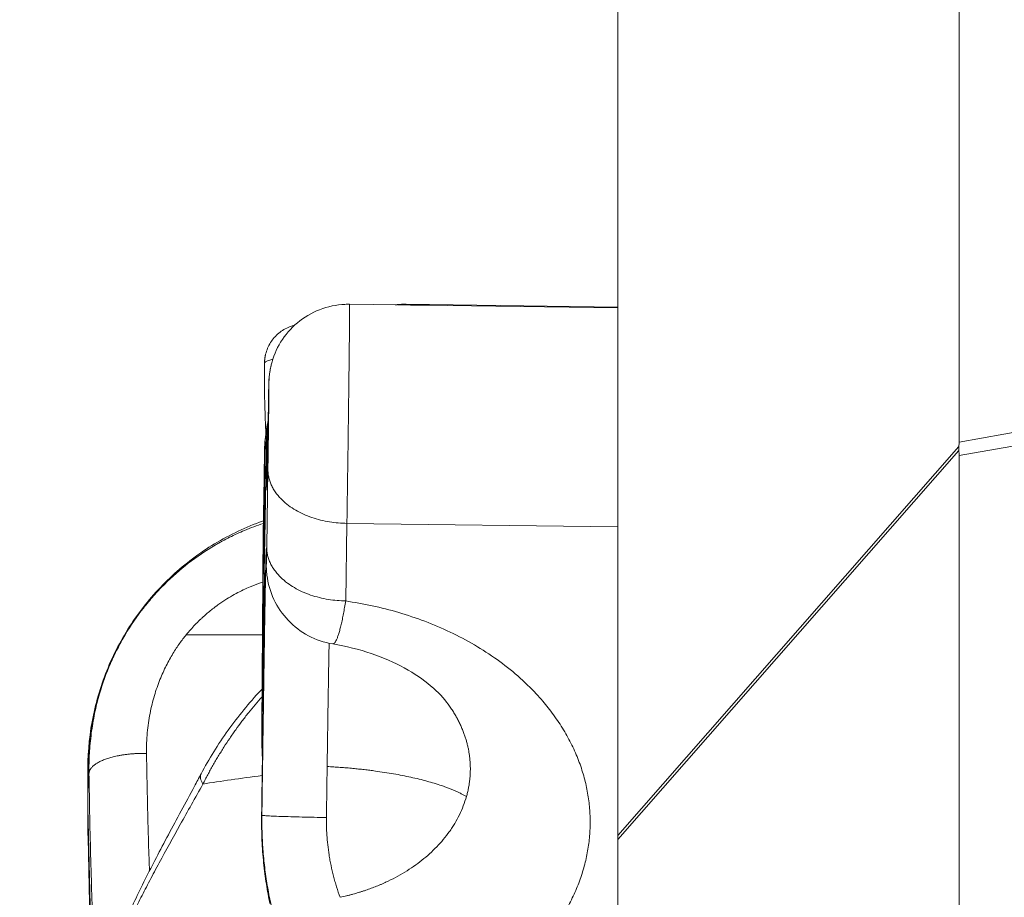
# Model space of a CAD drawing. Units: inches. Extents: x 71962 to 82532, y -92893 to -88241.
# Drawn here: x 80289 to 80364, y -91498 to -91431 of the extents above; entities that cross this region are included whole.
import ezdxf

# ---------------------------------------------------------------- set-up
doc = ezdxf.new("R2010")
doc.units = ezdxf.units.IN
doc.header["$MEASUREMENT"] = 0
doc.styles.get("Standard").update_dxf_attribs({"font": 'arial.ttf'})
doc.dimstyles.new('ISO-25', dxfattribs={"dimscale": 1.1, "dimtxt": 2.5, "dimasz": 2.5, "dimexe": 1.25, "dimexo": 0.625, "dimtad": 1, "dimtxsty": 'Standard', "dimcen": 2.5, "dimadec": 0, "dimazin": 0, "dimtfac": 1, "dimtmove": 0, "dimatfit": 3, "dimfxl": 1, "dimarcsym": 0})

# ---------------------------------------------------------------- blocks, each defined once
blk = doc.blocks.new('*D9')
at = {"color": 0, "lineweight": -2, "transparency": 16777216}
for p, q in [((78479.726, -90023.947), (78479.726, -89890.572)), ((82532.232, -90023.947), (82532.232, -89890.572)), ((82400.232, -89891.947), (78611.726, -89891.947))]:
    blk.add_line(p, q, dxfattribs=at)
at = {"color": 0, "transparency": 16777216}
for points in [[(78611.726, -89869.947), (78611.726, -89913.947), (78479.726, -89891.947)], [(82400.232, -89869.947), (82400.232, -89913.947), (82532.232, -89891.947)]]:
    blk.add_solid(points, dxfattribs=at)
at = {"layer": 'Defpoints', "color": 0, "transparency": 16777216}
for p in [(78479.726, -89891.947), (78479.726, -91778.153), (82532.232, -91800.353)]:
    blk.add_point(p, dxfattribs=at)
at = {"color": 0, "lineweight": 15, "transparency": 16777216, "insert": (80553.45, -89735.621), "char_height": 220, "attachment_point": 5}
blk.add_mtext('405', dxfattribs=at)
blk = doc.blocks.new('*D10')
at = {"color": 0, "lineweight": -2, "transparency": 16777216}
for p, q in [((78316.366, -90100.353), (78182.991, -90100.353)), ((78184.366, -91694.048), (78184.366, -90232.353)), ((78316.366, -91826.048), (78182.991, -91826.048))]:
    blk.add_line(p, q, dxfattribs=at)
at = {"color": 0, "transparency": 16777216}
for points in [[(78162.366, -90232.353), (78206.366, -90232.353), (78184.366, -90100.353)], [(78162.366, -91694.048), (78206.366, -91694.048), (78184.366, -91826.048)]]:
    blk.add_solid(points, dxfattribs=at)
at = {"layer": 'Defpoints', "color": 0, "transparency": 16777216}
for p in [(78184.366, -90100.353), (80504.34, -90100.353), (80144.896, -91826.048)]:
    blk.add_point(p, dxfattribs=at)
at = {"color": 0, "lineweight": 15, "transparency": 16777216, "insert": (78028.04, -90963.2), "char_height": 220, "attachment_point": 5, "rotation": 90}
blk.add_mtext('170', dxfattribs=at)

msp = doc.modelspace()

# ---------------------------------------------------------------- linework, layer by layer
at = {"color": 0, "linetype": 'Continuous', "lineweight": 15, "extrusion": (0, 1, -2.22045e-16)}
for p, q in [((80360.333, -91272.916), (80360.333, -91463.295)), ((80334.34, -91493.238), (80334.34, -91408.16)), ((80334.34, -91448.52), (80334.34, -91448.519)), ((80313.923, -91452.807), (80334.34, -91453.08)), ((80318.226, -91452.858), (80318.238, -91452.807)), ((80318.238, -91452.807), (80334.34, -91453.023)), ((80318.238, -91452.807), (80334.34, -91453.022)), ((80360.333, -91463.295), (80404.34, -91455.537)), ((80360.333, -91464.32), (80404.34, -91456.562)), ((80307.444, -91457.308), (80307.44, -91457.865)), ((80307.445, -91457.285), (80307.442, -91457.577)), ((80307.446, -91457.279), (80307.445, -91457.285)), ((80307.957, -91457.428), (80307.943, -91457.483)), ((80307.784, -91458.783), (80307.771, -91458.84)), ((80307.486, -91463.734), (80307.451, -91463.875)), ((80307.637, -91463.112), (80307.589, -91463.31)), ((80360.32, -91463.634), (80334.34, -91493.238)), ((80334.34, -91493.544), (80360.32, -91463.94)), ((80360.333, -91464.32), (80360.333, -91576.573)), ((80307.611, -91471.261), (80307.705, -91465.358)), ((80313.721, -91469.486), (80313.627, -91475.389)), ((80334.34, -91469.762), (80313.721, -91469.486)), ((80307.349, -91470.029), (80307.237, -91485.204)), ((80307.351, -91469.959), (80307.239, -91485.01)), ((80293.996, -91488.087), (80293.985, -91491.055)), ((80294.007, -91488.184), (80293.996, -91491.152)), ((80294.08, -91488.5), (80294.007, -91488.184)), ((80293.996, -91491.152), (80294.645, -91519.054)), ((80307.225, -91491.794), (80307.248, -91491.701)), ((80294.008, -91493.393), (80294.657, -91521.289)), ((80334.34, -91499.436), (80334.34, -91493.544))]:
    msp.add_line(p, q, dxfattribs=at)
at = {"color": 0, "linetype": 'Continuous', "lineweight": 15}
for points, knots in [([(80334.34, -91448.462), (80334.34, -91448.474), (80334.34, -91448.484), (80334.34, -91448.502), (80334.34, -91448.509), (80334.34, -91448.518), (80334.34, -91448.52), (80334.34, -91448.52), (80334.34, -91448.518), (80334.34, -91448.514)], [-32.0949515, -32.0949515, -32.0949515, -32.0949515, -31.8961636, -31.8961636, -31.6646648, -31.6646648, -31.4333313, -31.4333313, -31.2346348, -31.2346348, -31.2346348, -31.2346348]), ([(80307.957, -91457.428), (80308.105, -91456.822), (80308.35, -91456.233), (80309.016, -91455.146), (80309.451, -91454.64), (80310.453, -91453.8), (80311.033, -91453.457), (80312.257, -91452.981), (80312.916, -91452.841), (80313.689, -91452.807), (80313.806, -91452.805), (80313.923, -91452.807)], [0, 0, 0, 0, 1.871415, 1.871415, 3.823578, 3.823578, 5.793272, 5.793272, 7.76248, 7.76248, 8.113788, 8.113788, 8.113788, 8.113788]), ([(80317.403, -91452.854), (80317.564, -91452.833), (80317.726, -91452.819), (80318.004, -91452.807), (80318.121, -91452.805), (80318.238, -91452.807)], [7.2778933, 7.2778933, 7.2778933, 7.2778933, 7.7624803, 7.7624803, 8.1137877, 8.1137877, 8.1137877, 8.1137877]), ([(80307.531, -91456.609), (80307.607, -91456.298), (80307.734, -91455.997), (80308.073, -91455.455), (80308.289, -91455.209), (80308.781, -91454.804), (80309.061, -91454.638), (80309.483, -91454.474), (80309.614, -91454.433), (80309.745, -91454.401)], [0, 0, 0, 0, 0.957869, 0.957869, 1.91659, 1.91659, 2.868665, 2.868665, 3.278206, 3.278206, 3.278206, 3.278206]), ([(80307.445, -91457.285), (80307.448, -91457.061), (80307.476, -91456.835), (80307.529, -91456.616), (80307.53, -91456.614)], [-4.712389, -4.712389, -4.712389, -4.712389, -4.0391906, -4.0343467, -4.0343467, -4.0343467, -4.0343467]), ([(80308.077, -91457.002), (80308.028, -91457.012), (80307.981, -91457.023), (80307.872, -91457.049), (80307.813, -91457.066), (80307.708, -91457.098), (80307.662, -91457.115), (80307.584, -91457.148), (80307.551, -91457.164), (80307.499, -91457.197), (80307.48, -91457.214), (80307.454, -91457.247), (80307.447, -91457.263), (80307.446, -91457.279)], [0.418297, 0.418297, 0.418297, 0.418297, 0.53954, 0.53954, 0.71939, 0.71939, 0.899241, 0.899241, 1.079091, 1.079091, 1.258941, 1.258941, 1.438792, 1.438792, 1.438792, 1.438792]), ([(80307.442, -91457.577), (80307.435, -91458.173), (80307.437, -91458.758), (80307.453, -91459.904), (80307.467, -91460.464), (80307.502, -91461.551), (80307.524, -91462.077), (80307.547, -91462.595), (80307.548, -91462.606), (80307.548, -91462.616)], [-0.01934, -0.01934, -0.01934, -0.01934, 1.970721, 1.970721, 3.972307, 3.972307, 5.967094, 5.967094, 6.007494, 6.007494, 6.007494, 6.007494]), ([(80307.771, -91458.84), (80307.775, -91458.518), (80307.805, -91458.186), (80307.888, -91457.726), (80307.914, -91457.605), (80307.943, -91457.483)], [-1.7787824, -1.7787824, -1.7787824, -1.7787824, -1.5567963, -1.5567963, -1.4776564, -1.4776564, -1.4776564, -1.4776564]), ([(80307.628, -91466.729), (80307.628, -91466.729), (80307.629, -91466.725), (80307.63, -91466.679), (80307.634, -91466.579), (80307.643, -91466.221), (80307.65, -91465.889), (80307.669, -91464.982), (80307.68, -91464.373), (80307.705, -91462.93), (80307.719, -91462.084), (80307.746, -91460.429), (80307.758, -91459.651), (80307.771, -91458.83)], [7.949726, 7.949726, 7.949726, 7.949726, 8.38409, 8.38409, 10.355048, 10.355048, 13.651918, 13.651918, 17.438483, 17.438483, 21.313174, 21.313174, 24.297, 24.297, 24.297, 24.297]), ([(80307.451, -91463.875), (80307.455, -91463.612), (80307.469, -91463.352), (80307.517, -91462.833), (80307.551, -91462.575), (80307.631, -91462.103), (80307.675, -91461.89), (80307.726, -91461.677)], [-8.874933, -8.874933, -8.874933, -8.874933, -8.320319, -8.320319, -7.765704, -7.765704, -7.301961, -7.301961, -7.301961, -7.301961]), ([(80307.726, -91461.684), (80307.704, -91461.782), (80307.684, -91461.878), (80307.624, -91462.185), (80307.592, -91462.391), (80307.54, -91462.791), (80307.521, -91462.986), (80307.495, -91463.367), (80307.488, -91463.552), (80307.486, -91463.734)], [-1.758007, -1.758007, -1.758007, -1.758007, -1.529127, -1.529127, -1.019395, -1.019395, -0.509697, -0.509697, 0, 0, 0, 0]), ([(80307.589, -91463.31), (80307.591, -91463.128), (80307.599, -91462.941), (80307.626, -91462.557), (80307.645, -91462.361), (80307.686, -91462.043), (80307.704, -91461.924), (80307.724, -91461.804)], [-8.171682, -8.171682, -8.171682, -8.171682, -7.662803, -7.662803, -7.153925, -7.153925, -6.859335, -6.859335, -6.859335, -6.859335]), ([(80307.637, -91463.112), (80307.639, -91462.969), (80307.644, -91462.823), (80307.661, -91462.524), (80307.673, -91462.371), (80307.698, -91462.122), (80307.709, -91462.029), (80307.722, -91461.935)], [0, 0, 0, 0, 0.568405, 0.568405, 1.136811, 1.136811, 1.468627, 1.468627, 1.468627, 1.468627]), ([(80307.416, -91473.117), (80307.416, -91473.117), (80307.416, -91473.113), (80307.418, -91473.073), (80307.421, -91472.977), (80307.43, -91472.629), (80307.438, -91472.305), (80307.456, -91471.414), (80307.467, -91470.811), (80307.493, -91469.377), (80307.507, -91468.533), (80307.537, -91466.657), (80307.554, -91465.614), (80307.577, -91464.11), (80307.583, -91463.71), (80307.589, -91463.302)], [8.03486, 8.03486, 8.03486, 8.03486, 8.434777, 8.434777, 10.438373, 10.438373, 13.802303, 13.802303, 17.698984, 17.698984, 21.693056, 21.693056, 25.706196, 25.706196, 27.113663, 27.113663, 27.113663, 27.113663]), ([(80360.32, -91463.634), (80360.325, -91463.571), (80360.328, -91463.512), (80360.332, -91463.4), (80360.333, -91463.347), (80360.333, -91463.295)], [-15.3712938, -15.3712938, -15.3712938, -15.3712938, -15.1200507, -15.1200507, -14.8684681, -14.8684681, -14.8684681, -14.8684681]), ([(80307.35, -91469.986), (80307.361, -91469.414), (80307.373, -91468.717), (80307.4, -91467.117), (80307.415, -91466.203), (80307.437, -91464.777), (80307.444, -91464.328), (80307.451, -91463.865)], [0, 0, 0, 0, 3.773546, 3.773546, 7.583591, 7.583591, 9.241597, 9.241597, 9.241597, 9.241597]), ([(80360.32, -91463.94), (80360.325, -91464.005), (80360.328, -91464.068), (80360.332, -91464.194), (80360.333, -91464.257), (80360.333, -91464.32)], [15.200124, 15.200124, 15.200124, 15.200124, 15.4513432, 15.4513432, 15.7029497, 15.7029497, 15.7029497, 15.7029497]), ([(80293.996, -91488.087), (80294, -91486.749), (80294.141, -91485.405), (80294.686, -91482.775), (80295.096, -91481.477), (80296.163, -91479.002), (80296.825, -91477.813), (80298.368, -91475.604), (80299.256, -91474.572), (80301.211, -91472.718), (80302.289, -91471.886), (80304.577, -91470.463), (80305.799, -91469.864), (80307.163, -91469.361), (80307.263, -91469.325), (80307.363, -91469.289)], [0, 0, 0, 0, 4.014458, 4.014458, 8.056706, 8.056706, 12.098766, 12.098766, 16.140828, 16.140828, 20.18288, 20.18288, 24.224942, 24.224942, 24.543417, 24.543417, 24.543417, 24.543417]), ([(80294.883, -91482.454), (80295.113, -91481.67), (80295.392, -91480.901), (80295.883, -91479.774), (80296.058, -91479.403), (80296.34, -91478.855), (80296.436, -91478.674), (80296.635, -91478.315), (80296.737, -91478.137), (80297.26, -91477.258), (80297.722, -91476.582), (80298.473, -91475.619), (80298.731, -91475.308), (80299.132, -91474.855), (80299.267, -91474.707), (80299.473, -91474.488), (80299.542, -91474.415), (80299.682, -91474.272), (80299.752, -91474.201), (80300.396, -91473.557), (80301.005, -91473.021), (80302.298, -91472.02), (80302.982, -91471.558), (80303.781, -91471.09), (80303.871, -91471.038), (80304.052, -91470.936), (80304.143, -91470.886), (80304.417, -91470.737), (80304.601, -91470.641), (80305.16, -91470.362), (80305.537, -91470.189), (80306.393, -91469.829), (80306.873, -91469.65), (80307.359, -91469.492)], [-19.80191, -19.80191, -19.80191, -19.80191, -17.341418, -17.341418, -16.105819, -16.105819, -15.488409, -15.488409, -14.871423, -14.871423, -12.414057, -12.414057, -11.195725, -11.195725, -10.59077, -10.59077, -10.289422, -10.289422, -9.988339, -9.988339, -7.54272, -7.54272, -5.044034, -5.044034, -4.72903, -4.72903, -4.413571, -4.413571, -3.781341, -3.781341, -2.512324, -2.512324, -0.947677, -0.947677, -0.947677, -0.947677]), ([(80307.583, -91472.42), (80307.583, -91472.487), (80307.583, -91472.562), (80307.584, -91472.607), (80307.584, -91472.612), (80307.586, -91472.591), (80307.588, -91472.527), (80307.591, -91472.408), (80307.594, -91472.26), (80307.595, -91472.164), (80307.598, -91472.008), (80307.603, -91471.728), (80307.608, -91471.424), (80307.611, -91471.261)], [-4.597244, -4.597244, -4.597244, -4.597244, -3.940495, -3.61212, -3.283746, -2.955371, -2.626997, -1.970247, -1.641873, -1.477686, -1.313498, -0.656749, 0, 0, 0, 0]), ([(80307.583, -91472.473), (80307.585, -91472.078), (80307.584, -91471.79), (80307.583, -91471.703), (80307.583, -91471.697), (80307.583, -91471.697)], [0.000539, 0.000539, 0.000539, 0.000539, 3.971316, 3.971316, 4.46902, 4.46902, 4.46902, 4.46902]), ([(80312.643, -91478.665), (80311.999, -91478.558), (80311.365, -91478.342), (80310.222, -91477.732), (80309.697, -91477.333), (80308.81, -91476.401), (80308.437, -91475.857), (80307.888, -91474.693), (80307.705, -91474.056), (80307.617, -91473.333), (80307.608, -91473.246), (80307.597, -91473.105), (80307.594, -91473.05), (80307.589, -91472.955), (80307.587, -91472.913), (80307.585, -91472.837), (80307.584, -91472.804), (80307.583, -91472.751), (80307.583, -91472.73), (80307.583, -91472.674), (80307.582, -91472.645), (80307.582, -91472.57), (80307.583, -91472.525), (80307.583, -91472.473)], [0, 0, 0, 0, 1.957824, 1.957824, 3.887181, 3.887181, 5.816936, 5.816936, 7.748406, 7.748406, 8.013066, 8.013066, 8.182316, 8.182316, 8.324928, 8.324928, 8.481091, 8.481091, 8.63198, 8.63198, 8.931555, 8.931555, 9.37598, 9.37598, 9.37598, 9.37598]), ([(80334.34, -91472.661), (80334.34, -91472.694), (80334.34, -91472.724), (80334.34, -91472.786), (80334.34, -91472.817), (80334.34, -91472.851)], [-31.2088906, -31.2088906, -31.2088906, -31.2088906, -30.9512994, -30.9512994, -30.6937568, -30.6937568, -30.6937568, -30.6937568]), ([(80307.225, -91491.79), (80307.241, -91490.731), (80307.256, -91489.62), (80307.287, -91487.382), (80307.302, -91486.24), (80307.331, -91484.013), (80307.345, -91482.912), (80307.37, -91480.833), (80307.382, -91479.839), (80307.402, -91478.029), (80307.411, -91477.2), (80307.425, -91475.766), (80307.431, -91475.151), (80307.438, -91474.181), (80307.44, -91473.816), (80307.44, -91473.504), (80307.439, -91473.431), (80307.439, -91473.431)], [0, 0, 0, 0, 3.360848, 3.360848, 6.74041, 6.74041, 10.119995, 10.119995, 13.499261, 13.499261, 16.87742, 16.87742, 20.252576, 20.252576, 23.617636, 23.617636, 25.215275, 25.215275, 25.215275, 25.215275]), ([(80307.32, -91473.961), (80307.259, -91473.98), (80307.197, -91474.001), (80307.047, -91474.051), (80306.959, -91474.083), (80306.783, -91474.147), (80306.696, -91474.18), (80306.568, -91474.23), (80306.525, -91474.247), (80306.441, -91474.281), (80306.399, -91474.299), (80306.179, -91474.39), (80306.003, -91474.469), (80305.644, -91474.64), (80305.463, -91474.731), (80305.092, -91474.93), (80304.903, -91475.038), (80304.515, -91475.272), (80304.318, -91475.399), (80304.019, -91475.604), (80303.916, -91475.677), (80303.788, -91475.77), (80303.762, -91475.79), (80303.71, -91475.829), (80303.684, -91475.848), (80303.604, -91475.909), (80303.551, -91475.949), (80303.274, -91476.166), (80303.056, -91476.349), (80302.788, -91476.59), (80302.732, -91476.642), (80302.648, -91476.72), (80302.62, -91476.746), (80302.578, -91476.786), (80302.564, -91476.8), (80302.535, -91476.827), (80302.521, -91476.84), (80302.391, -91476.966), (80302.278, -91477.08), (80301.927, -91477.446), (80301.699, -91477.705), (80301.481, -91477.974)], [-20.028296, -20.028296, -20.028296, -20.028296, -19.792204, -19.792204, -19.450784, -19.450784, -19.114375, -19.114375, -18.949701, -18.949701, -18.786446, -18.786446, -18.089666, -18.089666, -17.362217, -17.362217, -16.589948, -16.589948, -15.757365, -15.757365, -15.313929, -15.313929, -15.199912, -15.199912, -15.084583, -15.084583, -14.849874, -14.849874, -13.852232, -13.852232, -13.587772, -13.587772, -13.453122, -13.453122, -13.385183, -13.385183, -13.31684, -13.31684, -12.755375, -12.755375, -11.553014, -11.553014, -11.553014, -11.553014]), ([(80313.627, -91475.389), (80313.6, -91475.558), (80313.573, -91475.723), (80313.517, -91476.045), (80313.488, -91476.202), (80313.431, -91476.504), (80313.402, -91476.65), (80313.343, -91476.93), (80313.313, -91477.064), (80313.254, -91477.318), (80313.224, -91477.438), (80313.165, -91477.663), (80313.135, -91477.768), (80313.075, -91477.962), (80313.046, -91478.051), (80312.987, -91478.211), (80312.958, -91478.282), (80312.901, -91478.407), (80312.873, -91478.461), (80312.818, -91478.549), (80312.792, -91478.585), (80312.739, -91478.637), (80312.714, -91478.654), (80312.674, -91478.667), (80312.658, -91478.668), (80312.643, -91478.665)], [0, 0, 0, 0, 0.287321, 0.287321, 0.574643, 0.574643, 0.861966, 0.861966, 1.149289, 1.149289, 1.436608, 1.436608, 1.723927, 1.723927, 2.011246, 2.011246, 2.298565, 2.298565, 2.58589, 2.58589, 2.873216, 2.873216, 3.160542, 3.160542, 3.348053, 3.348053, 3.348053, 3.348053]), ([(80301.481, -91477.974), (80301.401, -91478.073), (80301.319, -91478.176), (80301.153, -91478.393), (80301.07, -91478.506), (80300.901, -91478.743), (80300.816, -91478.867), (80300.645, -91479.125), (80300.56, -91479.26), (80300.388, -91479.541), (80300.303, -91479.688), (80300.132, -91479.993), (80300.048, -91480.153), (80299.797, -91480.648), (80299.635, -91481.003), (80299.406, -91481.573), (80299.332, -91481.77), (80299.191, -91482.175), (80299.123, -91482.384), (80298.995, -91482.814), (80298.936, -91483.034), (80298.825, -91483.486), (80298.774, -91483.718), (80298.683, -91484.191), (80298.643, -91484.432), (80298.574, -91484.924), (80298.545, -91485.175), (80298.499, -91485.684), (80298.483, -91485.943), (80298.463, -91486.466), (80298.46, -91486.732), (80298.464, -91486.999)], [-11.553014, -11.553014, -11.553014, -11.553014, -10.831145, -10.831145, -10.109276, -10.109276, -9.387018, -9.387018, -8.66476, -8.66476, -7.94282, -7.94282, -7.22088, -7.22088, -5.777776, -5.777776, -5.056258, -5.056258, -4.334739, -4.334739, -3.612518, -3.612518, -2.890297, -2.890297, -2.167723, -2.167723, -1.445148, -1.445148, -0.722574, -0.722574, 0, 0, 0, 0]), ([(80312.366, -91478.612), (80312.365, -91478.632), (80312.365, -91478.653), (80312.362, -91478.814), (80312.359, -91478.966), (80312.355, -91479.15), (80312.355, -91479.17), (80312.354, -91479.211), (80312.354, -91479.232), (80312.352, -91479.294), (80312.352, -91479.336), (80312.349, -91479.463), (80312.348, -91479.549), (80312.343, -91479.814), (80312.34, -91479.998), (80312.335, -91480.285), (80312.333, -91480.381), (80312.331, -91480.528), (80312.33, -91480.577), (80312.328, -91480.651), (80312.328, -91480.676), (80312.327, -91480.725), (80312.327, -91480.75), (80312.323, -91480.966), (80312.32, -91481.164), (80312.313, -91481.559), (80312.31, -91481.755), (80312.304, -91482.143), (80312.301, -91482.334), (80312.296, -91482.622), (80312.295, -91482.716), (80312.293, -91482.834), (80312.293, -91482.857), (80312.292, -91482.903), (80312.291, -91482.926), (80312.29, -91482.994), (80312.29, -91483.04), (80312.286, -91483.257), (80312.284, -91483.431), (80312.278, -91483.769), (80312.276, -91483.932), (80312.271, -91484.246), (80312.269, -91484.397), (80312.265, -91484.687), (80312.263, -91484.827), (80312.258, -91485.096), (80312.256, -91485.225), (80312.253, -91485.476), (80312.251, -91485.596), (80312.248, -91485.829), (80312.246, -91485.941), (80312.243, -91486.159), (80312.241, -91486.265), (80312.239, -91486.421), (80312.238, -91486.472), (80312.237, -91486.572), (80312.236, -91486.621), (80312.234, -91486.766), (80312.233, -91486.861), (80312.23, -91487.047), (80312.229, -91487.138), (80312.227, -91487.316), (80312.225, -91487.404), (80312.223, -91487.576), (80312.221, -91487.661), (80312.219, -91487.829), (80312.217, -91487.911), (80312.216, -91487.994)], [-16.918988, -16.918988, -16.918988, -16.918988, -16.765341, -16.765341, -15.71298, -15.71298, -15.582927, -15.582927, -15.453402, -15.453402, -15.195951, -15.195951, -14.687494, -14.687494, -13.690727, -13.690727, -13.206699, -13.206699, -12.968296, -12.968296, -12.849999, -12.849999, -12.732354, -12.732354, -11.828673, -11.828673, -10.990404, -10.990404, -10.214443, -10.214443, -9.847075, -9.847075, -9.757335, -9.757335, -9.668748, -9.668748, -9.495013, -9.495013, -8.842473, -8.842473, -8.250023, -8.250023, -7.715643, -7.715643, -7.232367, -7.232367, -6.790723, -6.790723, -6.385997, -6.385997, -6.0136, -6.0136, -5.667709, -5.667709, -5.503047, -5.503047, -5.343128, -5.343128, -5.036841, -5.036841, -4.746398, -4.746398, -4.468786, -4.468786, -4.201394, -4.201394, -3.942012, -3.942012, -3.942012, -3.942012]), ([(80321.437, -91483.259), (80321.115, -91482.819), (80320.67, -91482.332), (80319.546, -91481.383), (80318.867, -91480.914), (80317.341, -91480.08), (80316.488, -91479.706), (80314.658, -91479.086), (80313.664, -91478.836), (80312.643, -91478.665)], [0, 0, 0, 0, 3.405966, 3.405966, 6.684274, 6.684274, 9.843173, 9.843173, 13.016076, 13.016076, 13.016076, 13.016076]), ([(80294.883, -91482.454), (80294.738, -91482.924), (80294.611, -91483.397), (80294.393, -91484.35), (80294.302, -91484.829), (80294.156, -91485.788), (80294.101, -91486.268), (80294.028, -91487.228), (80294.008, -91487.707), (80294.007, -91488.184)], [0, 0, 0, 0, 1.468652, 1.468652, 2.937304, 2.937304, 4.405825, 4.405825, 5.873482, 5.873482, 5.873482, 5.873482]), ([(80294.08, -91488.5), (80294.075, -91487.999), (80294.086, -91487.495), (80294.145, -91486.485), (80294.192, -91485.979), (80294.325, -91484.966), (80294.409, -91484.459), (80294.617, -91483.452), (80294.74, -91482.951), (80294.883, -91482.454)], [0, 0, 0, 0, 1.291537, 1.291537, 2.586795, 2.586795, 3.882722, 3.882722, 5.173865, 5.173865, 5.173865, 5.173865]), ([(80302.615, -91488.552), (80303.215, -91487.428), (80303.907, -91486.31), (80305.428, -91484.182), (80306.263, -91483.16), (80307.19, -91482.169), (80307.225, -91482.132), (80307.26, -91482.095)], [0, 0, 0, 0, 3.986555, 3.986555, 7.907164, 7.907164, 8.060208, 8.060208, 8.060208, 8.060208]), ([(80307.256, -91482.689), (80307.251, -91482.694), (80307.247, -91482.699), (80306.892, -91483.098), (80306.551, -91483.502), (80306.138, -91484.019), (80306.056, -91484.123), (80305.893, -91484.333), (80305.812, -91484.439), (80305.57, -91484.758), (80305.411, -91484.974), (80305.177, -91485.3), (80305.1, -91485.409), (80304.947, -91485.629), (80304.871, -91485.74), (80304.644, -91486.074), (80304.496, -91486.298), (80304.279, -91486.638), (80304.207, -91486.752), (80304.065, -91486.98), (80303.994, -91487.095), (80303.855, -91487.326), (80303.786, -91487.442), (80303.65, -91487.674), (80303.582, -91487.791), (80303.449, -91488.025), (80303.383, -91488.143), (80303.253, -91488.379), (80303.189, -91488.497), (80303.093, -91488.675), (80303.062, -91488.735), (80302.999, -91488.854), (80302.968, -91488.913), (80302.875, -91489.093), (80302.814, -91489.213), (80302.754, -91489.333)], [13.468019, 13.468019, 13.468019, 13.468019, 13.484157, 13.484157, 14.753274, 14.753274, 15.072611, 15.072611, 15.392838, 15.392838, 16.036222, 16.036222, 16.35937, 16.35937, 16.683497, 16.683497, 17.335045, 17.335045, 17.66239, 17.66239, 17.990859, 17.990859, 18.320495, 18.320495, 18.651296, 18.651296, 18.983314, 18.983314, 19.31655, 19.31655, 19.483632, 19.483632, 19.65102, 19.65102, 19.986785, 19.986785, 19.986785, 19.986785]), ([(80307.287, -91487.319), (80307.265, -91486.903), (80307.25, -91486.487), (80307.237, -91485.785), (80307.235, -91485.498), (80307.237, -91485.211)], [8.767935, 8.767935, 8.767935, 8.767935, 10.014354, 10.014354, 10.88113, 10.88113, 10.88113, 10.88113]), ([(80298.464, -91486.999), (80298.472, -91487.51), (80298.48, -91488.013), (80298.499, -91489.041), (80298.509, -91489.563), (80298.531, -91490.63), (80298.543, -91491.172), (80298.57, -91492.268), (80298.585, -91492.819), (80298.604, -91493.486), (80298.608, -91493.62), (80298.614, -91493.82), (80298.616, -91493.886), (80298.619, -91493.986), (80298.62, -91494.019), (80298.622, -91494.086), (80298.623, -91494.119), (80298.633, -91494.421), (80298.642, -91494.683), (80298.663, -91495.286), (80298.675, -91495.622), (80298.688, -91495.947)], [-34.351382, -34.351382, -34.351382, -34.351382, -32.699581, -32.699581, -30.924752, -30.924752, -28.998851, -28.998851, -26.924611, -26.924611, -26.399089, -26.399089, -26.132914, -26.132914, -25.998985, -25.998985, -25.864696, -25.864696, -24.780053, -24.780053, -23.316975, -23.316975, -23.316975, -23.316975]), ([(80295.236, -91504.725), (80295.337, -91503.982), (80295.524, -91503.291), (80296.06, -91501.669), (80296.426, -91500.74), (80297.303, -91498.753), (80297.804, -91497.702), (80298.902, -91495.514), (80299.496, -91494.377), (80300.756, -91492.011), (80301.424, -91490.773), (80302.278, -91489.183), (80302.446, -91488.869), (80302.615, -91488.552)], [0, 0, 0, 0, 5.064955, 5.064955, 10.473411, 10.473411, 15.509246, 15.509246, 20.255342, 20.255342, 24.93519, 24.93519, 26.076286, 26.076286, 26.076286, 26.076286]), ([(80302.754, -91489.333), (80302.661, -91489.179), (80302.542, -91488.894), (80302.561, -91488.66), (80302.612, -91488.559), (80302.615, -91488.552)], [-6.741765, -6.741765, -6.741765, -6.741765, -5.778655, -4.815546, -4.740802, -4.740802, -4.740802, -4.740802]), ([(80312.216, -91487.994), (80312.214, -91488.108), (80312.213, -91488.225), (80312.21, -91488.465), (80312.208, -91488.589), (80312.205, -91488.781), (80312.204, -91488.847), (80312.202, -91488.98), (80312.201, -91489.048), (80312.198, -91489.256), (80312.196, -91489.4), (80312.193, -91489.628), (80312.192, -91489.706), (80312.19, -91489.866), (80312.189, -91489.948), (80312.186, -91490.117), (80312.185, -91490.204), (80312.183, -91490.383), (80312.182, -91490.475), (80312.179, -91490.666), (80312.177, -91490.764), (80312.175, -91490.967), (80312.173, -91491.072), (80312.17, -91491.289), (80312.169, -91491.401), (80312.166, -91491.633), (80312.164, -91491.753), (80312.162, -91491.878)], [-3.942012, -3.942012, -3.942012, -3.942012, -3.449364, -3.449364, -2.956631, -2.956631, -2.710291, -2.710291, -2.463952, -2.463952, -1.971167, -1.971167, -1.724799, -1.724799, -1.478432, -1.478432, -1.232018, -1.232018, -0.985605, -0.985605, -0.739241, -0.739241, -0.492876, -0.492876, -0.246438, -0.246438, 0, 0, 0, 0]), ([(80295.201, -91505.272), (80295.232, -91505.018), (80295.308, -91504.621), (80295.496, -91503.921), (80295.698, -91503.273), (80296.017, -91502.394), (80296.411, -91501.421), (80296.88, -91500.356), (80297.42, -91499.21), (80298.028, -91497.985), (80298.7, -91496.686), (80299.668, -91494.874), (80301.009, -91492.447), (80302.168, -91490.382), (80302.754, -91489.333)], [-25.353299, -25.353299, -25.353299, -25.353299, -22.636874, -21.731399, -19.92045, -18.1095, -16.29855, -14.4876, -12.67665, -10.8657, -9.05475, -7.2438, -3.6219, 0, 0, 0, 0]), ([(80313.204, -91497.951), (80313.371, -91497.916), (80313.537, -91497.878), (80313.782, -91497.819), (80313.862, -91497.799), (80313.981, -91497.768), (80314.02, -91497.758), (80314.097, -91497.737), (80314.136, -91497.727), (80314.324, -91497.676), (80314.473, -91497.633), (80314.692, -91497.566), (80314.764, -91497.544), (80314.907, -91497.498), (80314.979, -91497.475), (80315.331, -91497.358), (80315.608, -91497.257), (80316.015, -91497.097), (80316.148, -91497.042), (80316.346, -91496.957), (80316.412, -91496.928), (80316.542, -91496.87), (80316.607, -91496.841), (80317.18, -91496.576), (80317.668, -91496.316), (80318.36, -91495.894), (80318.582, -91495.749), (80319.015, -91495.448), (80319.224, -91495.292), (80319.631, -91494.97), (80319.826, -91494.804), (80320.204, -91494.462), (80320.385, -91494.286), (80320.734, -91493.924), (80320.901, -91493.739), (80321.222, -91493.355), (80321.374, -91493.157), (80321.555, -91492.905), (80321.591, -91492.854), (80321.661, -91492.751), (80321.696, -91492.699), (80321.799, -91492.543), (80321.865, -91492.438), (80322.058, -91492.116), (80322.177, -91491.899), (80322.396, -91491.452), (80322.496, -91491.225), (80322.676, -91490.758), (80322.756, -91490.521), (80322.824, -91490.281)], [-36.252463, -36.252463, -36.252463, -36.252463, -35.730966, -35.730966, -35.478357, -35.478357, -35.354005, -35.354005, -35.230994, -35.230994, -34.751977, -34.751977, -34.517843, -34.517843, -34.284448, -34.284448, -33.357532, -33.357532, -32.898677, -32.898677, -32.670176, -32.670176, -32.442339, -32.442339, -30.642073, -30.642073, -29.751379, -29.751379, -28.859077, -28.859077, -27.965691, -27.965691, -27.070545, -27.070545, -26.165085, -26.165085, -25.243645, -25.243645, -25.010824, -25.010824, -24.777061, -24.777061, -24.307252, -24.307252, -23.356271, -23.356271, -22.387347, -22.387347, -21.398722, -21.398722, -21.398722, -21.398722]), ([(80307.225, -91491.794), (80307.221, -91492.1), (80307.221, -91492.404), (80307.231, -91493.006), (80307.24, -91493.305), (80307.267, -91493.895), (80307.284, -91494.187), (80307.327, -91494.764), (80307.352, -91495.048), (80307.409, -91495.608), (80307.441, -91495.883), (80307.51, -91496.423), (80307.548, -91496.688), (80307.629, -91497.205), (80307.672, -91497.458), (80307.761, -91497.95), (80307.807, -91498.19), (80307.855, -91498.423)], [-6.945009, -6.945009, -6.945009, -6.945009, -6.076279, -6.076279, -5.207228, -5.207228, -4.338129, -4.338129, -3.469031, -3.469031, -2.601528, -2.601528, -1.734319, -1.734319, -0.867159, -0.867159, 0, 0, 0, 0]), ([(80309.08, -91502.389), (80308.93, -91501.985), (80308.788, -91501.573), (80308.52, -91500.735), (80308.394, -91500.309), (80308.16, -91499.444), (80308.052, -91499.006), (80307.855, -91498.119), (80307.766, -91497.671), (80307.608, -91496.766), (80307.54, -91496.31), (80307.424, -91495.395), (80307.376, -91494.935), (80307.303, -91494.01), (80307.277, -91493.548), (80307.246, -91492.624), (80307.242, -91492.162), (80307.248, -91491.701)], [0, 0, 0, 0, 1.125025, 1.125025, 2.250378, 2.250378, 3.375781, 3.375781, 4.501152, 4.501152, 5.627686, 5.627686, 6.754626, 6.754626, 7.88113, 7.88113, 9.008146, 9.008146, 9.008146, 9.008146]), ([(80312.162, -91491.878), (80312.16, -91492.083), (80312.16, -91492.297), (80312.171, -91492.743), (80312.181, -91492.975), (80312.213, -91493.453), (80312.234, -91493.7), (80312.289, -91494.207), (80312.324, -91494.466), (80312.386, -91494.861), (80312.408, -91494.994), (80312.457, -91495.261), (80312.483, -91495.395), (80312.566, -91495.799), (80312.629, -91496.071), (80312.735, -91496.478), (80312.772, -91496.613), (80312.849, -91496.884), (80312.89, -91497.019), (80313.016, -91497.422), (80313.107, -91497.688), (80313.204, -91497.951)], [-9.008146, -9.008146, -9.008146, -9.008146, -7.88208, -7.88208, -6.756104, -6.756104, -5.630222, -5.630222, -4.504424, -4.504424, -3.941451, -3.941451, -3.378478, -3.378478, -2.252135, -2.252135, -1.689106, -1.689106, -1.126078, -1.126078, 0, 0, 0, 0]), ([(80334.34, -91493.544), (80334.34, -91493.516), (80334.341, -91493.49), (80334.341, -91493.436), (80334.341, -91493.409), (80334.341, -91493.356), (80334.341, -91493.331), (80334.341, -91493.283), (80334.34, -91493.261), (80334.34, -91493.238)], [-32.1720893, -32.1720893, -32.1720893, -32.1720893, -31.9683074, -31.9683074, -31.7295978, -31.7295978, -31.4909687, -31.4909687, -31.2872124, -31.2872124, -31.2872124, -31.2872124])]:
    msp.add_open_spline(points, degree=3, knots=knots, dxfattribs=at)
for points, weights, knots in [([(80313.721, -91469.486), (80313.799, -91464.625), (80313.871, -91458.676), (80313.942, -91452.807), (80313.923, -91452.807)], [1, 0.837175928768, 1, 0.839018208972, 0.996357128714], [0, 0, 0, 11.573943, 11.573943, 23.016932, 23.016932, 23.016932]), ([(80307.771, -91458.84), (80307.669, -91465.463), (80307.63, -91466.729), (80307.59, -91467.995), (80307.637, -91463.112)], [0.999999999997, 0.918577628066, 0.999999999997, 0.918577628066, 0.999999999997], [-30.310528, -30.310528, -30.310528, -15.155264, -15.155264, 0, 0, 0]), ([(80307.705, -91465.358), (80307.736, -91463.442), (80307.764, -91461.097), (80307.792, -91458.752), (80307.784, -91458.783)], [0.999999999999, 0.837175928768, 1, 0.837175928766, 1], [-9.124654, -9.124654, -9.124654, -4.562327, -4.562327, 0, 0, 0]), ([(80307.589, -91463.31), (80307.44, -91473.213), (80307.406, -91473.353), (80307.372, -91473.494), (80307.486, -91463.734)], [0.999999999999, 0.867240449239, 1, 0.867240449239, 1], [-41.344796, -41.344796, -41.344796, -20.672398, -20.672398, 0, 0, 0]), ([(80307.248, -91491.701), (80307.388, -91481.309), (80307.493, -91475.27), (80307.598, -91469.23), (80307.583, -91472.42)], [0.999999999998, 0.893388163249, 0.999999999999, 0.893388163248, 0.999999999999], [-38.524571, -38.524571, -38.524571, -19.262285, -19.262285, 0, 0, 0]), ([(80307.239, -91485.01), (80307.323, -91478.938), (80307.383, -91475.556), (80307.443, -91472.173), (80307.44, -91473.668), (80307.437, -91475.164), (80307.373, -91480.57), (80307.309, -91485.977), (80307.225, -91491.794)], [0.999999999983, 0.915520603354, 0.999999999996, 0.915520603348, 0.999999999996, 0.915520603348, 0.999999999996, 0.915520603351, 0.999999999991], [-46.367568, -46.367568, -46.367568, -34.775676, -34.775676, -23.183784, -23.183784, -11.591892, -11.591892, 0, 0, 0]), ([(80313.627, -91475.389), (80331.371, -91477.99), (80332.219, -91491.421), (80333.033, -91504.326), (80316.564, -91508.328)], [0.999999999999, 0.785291782196, 0.999999999999, 0.791954419801, 0.987088223074], [-60.303007, -60.303007, -60.303007, -29.676313, -29.676313, 0, 0, 0]), ([(80322.824, -91490.281), (80323.187, -91489.001), (80323.105, -91487.691), (80322.956, -91485.335), (80321.437, -91483.259)], [0.931784352866, 0.957466217285, 1, 0.92597893828, 0.902995676922], [-21.398722, -21.398722, -21.398722, -17.779183, -17.779183, -11.48014, -11.48014, -11.48014]), ([(80298.464, -91486.999), (80296.738, -91486.959), (80295.436, -91487.404), (80294.134, -91487.85), (80294.08, -91488.5)], [0.999999999999, 0.917434738217, 1, 0.917434738218, 0.999999999996], [-6.547388, -6.547388, -6.547388, -3.273694, -3.273694, 0, 0, 0])]:
    msp.add_rational_spline(points, weights, degree=2, knots=knots, dxfattribs=at)
for points, weights in [([(80318.238, -91452.807), (80317.821, -91452.802), (80317.408, -91452.853)], [1, 0.972310959086, 0.949857157074]), ([(80318.18, -91452.864), (80318.203, -91452.859), (80318.226, -91452.858)], [0.989976232924, 0.994778816908, 1]), ([(80319.981, -91452.888), (80319.118, -91452.872), (80318.226, -91452.858)], [0.96852202472, 0.982555249614, 0.999999999999]), ([(80318.238, -91452.807), (80318.238, -91452.807), (80318.238, -91452.807)], [0.996357128714, 0.998157719795, 1]), ([(80307.446, -91457.279), (80307.451, -91456.939), (80307.531, -91456.609)], [1, 0.955176505857, 0.924072316212]), ([(80307.442, -91457.577), (80307.444, -91457.428), (80307.446, -91457.279)], [0.994899302795, 0.99741072545, 1]), ([(80307.957, -91457.428), (80307.794, -91458.096), (80307.784, -91458.783)], [0.923963495209, 0.955098065928, 1]), ([(80307.771, -91458.84), (80307.771, -91458.835), (80307.771, -91458.83)], [0.999999999994, 0.999353671562, 0.998710739366]), ([(80307.713, -91462.473), (80307.642, -91462.79), (80307.637, -91463.112)], [0.948051913844, 0.970484718515, 1]), ([(80307.589, -91463.31), (80307.589, -91463.306), (80307.589, -91463.302)], [1, 0.999382739666, 0.998768543688]), ([(80360.32, -91463.94), (80360.313, -91463.784), (80360.32, -91463.634)], [0.983303271047, 0.980146872449, 0.983303271047]), ([(80307.451, -91463.875), (80307.392, -91467.789), (80307.351, -91469.959)], [0.999999999996, 0.925947344437, 0.915573398614]), ([(80307.705, -91465.358), (80307.664, -91469.405), (80313.721, -91469.486)], [0.999999999998, 0.707106781186, 1]), ([(80307.611, -91471.261), (80307.57, -91475.308), (80313.627, -91475.389)], [0.999999999999, 0.70710678119, 1]), ([(80307.291, -91477.974), (80304.44, -91477.974), (80301.481, -91477.974)], [0.993691748144, 0.956860095689, 0.935235796138]), ([(80295.201, -91505.272), (80294.416, -91511.012), (80294.08, -91488.5)], [0.999999999998, 0.756525417138, 0.999999999998]), ([(80315.887, -91488.338), (80314.131, -91488.099), (80312.216, -91487.994)], [1, 0.977981736191, 0.972638454143]), ([(80315.887, -91488.338), (80320.556, -91488.974), (80322.824, -91490.281)], [1, 0.94349805152, 0.996802104064]), ([(80293.996, -91491.152), (80293.985, -91491.104), (80293.985, -91491.055)], [0.999999999999, 0.99301628586, 0.986365609566]), ([(80307.248, -91491.701), (80307.261, -91491.795), (80312.162, -91491.878)], [0.999999999941, 0.771782104315, 0.999999999983])]:
    msp.add_rational_spline(points, weights, degree=2, dxfattribs=at)
for points in [[(80317.945, -91452.861), (80318.04, -91452.857), (80318.133, -91452.857), (80318.226, -91452.858)], [(80307.444, -91457.308), (80307.444, -91457.301), (80307.444, -91457.293), (80307.445, -91457.285)], [(80307.486, -91463.734), (80307.489, -91463.566), (80307.524, -91463.398), (80307.59, -91463.234)], [(80307.451, -91463.865), (80307.451, -91463.868), (80307.451, -91463.871), (80307.451, -91463.875)], [(80307.349, -91470.029), (80307.35, -91470.006), (80307.35, -91469.983), (80307.351, -91469.959)], [(80307.583, -91472.42), (80307.583, -91472.437), (80307.583, -91472.455), (80307.583, -91472.473)], [(80307.237, -91485.212), (80307.237, -91485.145), (80307.238, -91485.077), (80307.239, -91485.01)], [(80307.316, -91485.136), (80307.265, -91485.094), (80307.239, -91485.052), (80307.239, -91485.01)], [(80293.996, -91488.087), (80293.995, -91488.12), (80293.999, -91488.152), (80294.007, -91488.184)], [(80302.754, -91489.333), (80304.106, -91489.107), (80305.617, -91488.89), (80307.269, -91488.686)], [(80294.008, -91493.392), (80293.99, -91492.615), (80293.982, -91491.838), (80293.985, -91491.06)], [(80294.008, -91493.393), (80293.991, -91492.646), (80293.987, -91491.899), (80293.996, -91491.152)], [(80307.225, -91491.794), (80307.225, -91491.793), (80307.225, -91491.792), (80307.225, -91491.79)]]:
    msp.add_open_spline(points, degree=3, dxfattribs=at)

# ---------------------------------------------------------------- dimensions: what is measured, and where the dimension line sits
at = {"lineweight": 15}
for base, p1, p2, angle, text, picture, middle in [((78479.726, -89891.947), (82532.232, -91800.353), (78479.726, -91778.153), 180, '405', '*D9', (80553.45, -89891.947)), ((78184.366, -90100.353), (80144.896, -91826.048), (80504.34, -90100.353), 90, '170', '*D10', (78184.366, -90963.2))]:
    dim = msp.add_linear_dim(base=base, p1=p1, p2=p2, angle=angle, text=text, dimstyle='ISO-25', override={"dimtxt": 200, "dimasz": 120, "dimgap": 40, "dimfxl": 120, "dimfxlon": 1}, dxfattribs=at)
    dim.commit()
    dim.dimension.update_dxf_attribs({"geometry": picture, "text_midpoint": middle, "dimtype": 160})

doc.saveas('drawing.dxf')
